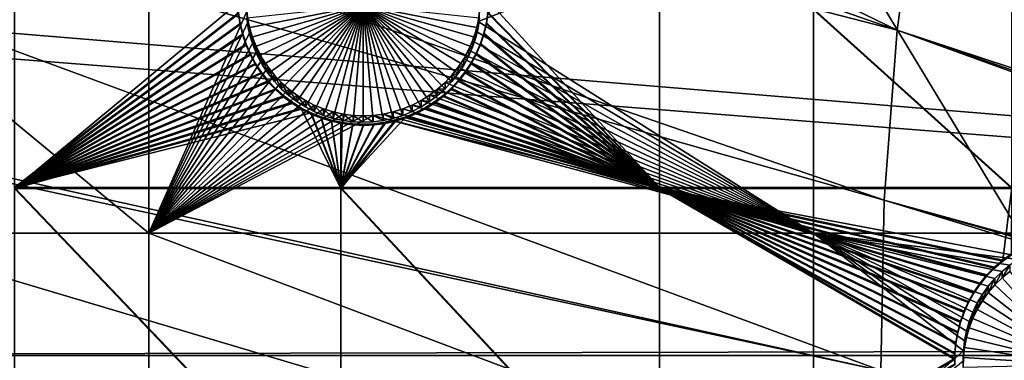
# Model space of a CAD drawing. Extents: x -226 to 75, y -680 to 2.
# Drawn here: x -188 to -158, y -530 to -520 of the extents above; entities that cross this region are included whole.
import ezdxf

# ---------------------------------------------------------------- set-up
doc = ezdxf.new("R2010")
doc.units = 0
doc.header["$MEASUREMENT"] = 0
for name, color, linetype in [('L3', 7, 'Continuous'), ('L4', 7, 'Continuous'), ('L5', 7, 'Continuous')]:
    doc.layers.add(name, color=color, linetype=linetype)

msp = doc.modelspace()

# ---------------------------------------------------------------- linework, layer by layer
at = {"layer": 'L3', "color": 250}
for points in [[(-75, -529.5956, 1023.377), (-163.3982, -410.7185, 1019.226), (-152.9921, -403.6546, 1018.979)], [(-75, -529.5956, 1023.377), (-173.1673, -418.6389, 1019.503), (-163.3982, -410.7185, 1019.226)], [(-182.2292, -427.3587, 1019.807), (-173.1673, -418.6389, 1019.503), (-75, -529.5956, 1023.377)], [(-75, -529.5956, 1023.377), (-190.5185, -436.8151, 1020.137), (-182.2292, -427.3587, 1019.807)], [(-75, -529.5956, 1023.377), (-197.9755, -446.94, 1020.491), (-190.5185, -436.8151, 1020.137)], [(-204.5464, -457.6605, 1020.865), (-197.9755, -446.94, 1020.491), (-75, -529.5956, 1023.377)], [(-75, -529.5956, 1023.377), (-210.184, -468.8993, 1021.258), (-204.5464, -457.6605, 1020.865)], [(-75, -529.5956, 1023.377), (-214.8475, -480.5754, 1021.666), (-210.184, -468.8993, 1021.258)], [(-218.5034, -492.6046, 1022.086), (-214.8475, -480.5754, 1021.666), (-75, -529.5956, 1023.377)], [(-75, -529.5956, 1023.377), (-221.1254, -504.9004, 1022.515), (-218.5034, -492.6046, 1022.086)], [(-220.1721, -499.7046, 1025.335), (-161.4739, -520.1682, 1028.752), (-218.4718, -492.5074, 1025.084)], [(-218.4718, -492.5074, 1025.084), (-161.4739, -520.1682, 1028.752), (-160.7829, -515.1123, 1028.575)], [(-221.0648, -504.8063, 1025.514), (-161.4739, -520.1682, 1028.752), (-220.1721, -499.7046, 1025.335)], [(-158.5172, -505.1653, 1028.228), (-104.5325, -534.5746, 1031.956), (-156.9503, -500.3087, 1028.058)], [(-75, -529.5956, 1023.377), (-222.6946, -517.3741, 1022.951), (-221.1254, -504.9004, 1022.515)], [(-221.671, -508.2706, 1025.635), (-161.8668, -525.256, 1028.929), (-221.0648, -504.8063, 1025.514)], [(-221.0648, -504.8063, 1025.514), (-161.8668, -525.256, 1028.929), (-161.4739, -520.1682, 1028.752)], [(-159.7962, -510.1056, 1028.4), (-103.9018, -537.2978, 1032.051), (-158.5172, -505.1653, 1028.228)], [(-158.5172, -505.1653, 1028.228), (-103.9018, -537.2978, 1032.051), (-103.9947, -536.9987, 1032.041)], [(-103.9947, -536.9987, 1032.041), (-104.3081, -535.5862, 1031.992), (-158.5172, -505.1653, 1028.228)], [(-158.5172, -505.1653, 1028.228), (-104.3081, -535.5862, 1031.992), (-104.5325, -534.5746, 1031.956)], [(-222.6643, -516.9097, 1025.936), (-161.9602, -530.358, 1029.107), (-221.671, -508.2706, 1025.635)], [(-221.671, -508.2706, 1025.635), (-161.9602, -530.358, 1029.107), (-161.8668, -525.256, 1028.929)], [(-160.7829, -515.1123, 1028.575), (-103.3796, -538.979, 1032.11), (-159.7962, -510.1056, 1028.4)], [(-159.7962, -510.1056, 1028.4), (-103.3796, -538.979, 1032.11), (-103.9018, -537.2978, 1032.051)], [(-161.4739, -520.1682, 1028.752), (-103.258, -539.3704, 1032.124), (-160.7829, -515.1123, 1028.575)], [(-160.7829, -515.1123, 1028.575), (-103.258, -539.3704, 1032.124), (-103.3796, -538.979, 1032.11)], [(-222.6844, -517.27, 1025.949), (-161.9602, -530.358, 1029.107), (-222.6643, -516.9097, 1025.936)], [(-223.1996, -529.9359, 1023.389), (-222.6946, -517.3741, 1022.951), (-75, -529.5956, 1023.377)], [(-223.1486, -525.5921, 1026.239), (-161.7539, -535.4567, 1029.286), (-222.6844, -517.27, 1025.949)], [(-222.6844, -517.27, 1025.949), (-161.7539, -535.4567, 1029.286), (-161.9602, -530.358, 1029.107)], [(-161.8668, -525.256, 1028.929), (-102.3272, -541.6731, 1032.204), (-161.4739, -520.1682, 1028.752)], [(-102.3272, -541.6731, 1032.204), (-102.752, -540.6222, 1032.168), (-161.4739, -520.1682, 1028.752)], [(-161.4739, -520.1682, 1028.752), (-102.752, -540.6222, 1032.168), (-103.258, -539.3704, 1032.124)], [(-161.9602, -530.358, 1029.107), (-101.2526, -543.8046, 1032.279), (-161.8668, -525.256, 1028.929)], [(-101.2526, -543.8046, 1032.279), (-102.0452, -542.2326, 1032.224), (-161.8668, -525.256, 1028.929)], [(-161.8668, -525.256, 1028.929), (-102.0452, -542.2326, 1032.224), (-102.3272, -541.6731, 1032.204)], [(-223.1358, -529.831, 1026.387), (-161.7539, -535.4567, 1029.286), (-223.1486, -525.5921, 1026.239)], [(-222.6368, -542.4952, 1023.828), (-223.1996, -529.9359, 1023.389), (-75, -529.5956, 1023.377)], [(-222.6368, -542.4952, 1023.828), (-75, -529.5956, 1023.377), (-221.0104, -554.9616, 1024.263)], [(-75, -529.5956, 1023.377), (-218.3318, -567.2452, 1024.692), (-221.0104, -554.9616, 1024.263)], [(-75, -529.5956, 1023.377), (-214.6206, -579.2575, 1025.112), (-218.3318, -567.2452, 1024.692)], [(-209.9034, -590.9121, 1025.519), (-214.6206, -579.2575, 1025.112), (-75, -529.5956, 1023.377)], [(-75, -529.5956, 1023.377), (-204.2143, -602.1249, 1025.91), (-209.9034, -590.9121, 1025.519)], [(-75, -529.5956, 1023.377), (-197.5941, -612.815, 1026.284), (-204.2143, -602.1249, 1025.91)], [(-190.0907, -622.9056, 1026.636), (-197.5941, -612.815, 1026.284), (-75, -529.5956, 1023.377)], [(-75, -529.5956, 1023.377), (-181.758, -632.3239, 1026.965), (-190.0907, -622.9056, 1026.636)], [(-75, -529.5956, 1023.377), (-172.6561, -641.002, 1027.268), (-181.758, -632.3239, 1026.965)], [(-162.8506, -648.8774, 1027.543), (-172.6561, -641.002, 1027.268), (-75, -529.5956, 1023.377)], [(-75, -529.5956, 1023.377), (-152.4122, -655.8934, 1027.788), (-162.8506, -648.8774, 1027.543)], [(-223.1222, -534.288, 1026.543), (-161.2485, -540.5346, 1029.463), (-223.1358, -529.831, 1026.387)], [(-223.1358, -529.831, 1026.387), (-161.2485, -540.5346, 1029.463), (-161.7539, -535.4567, 1029.286)]]:
    msp.add_3dface(points, dxfattribs=at)
at = {"layer": 'L4', "color": 250}
for points in [[(-75, -529.9097, 1014.383), (-152.5877, -423.1845, 1010.656), (-160.7271, -429.5972, 1010.88)], [(-75, -529.9097, 1014.383), (-160.7271, -429.5972, 1010.88), (-168.3381, -436.6285, 1011.125)], [(-168.3381, -436.6285, 1011.125), (-175.3736, -444.2348, 1011.391), (-75, -529.9097, 1014.383)], [(-75, -529.9097, 1014.383), (-175.3736, -444.2348, 1011.391), (-181.7902, -452.3693, 1011.675)], [(-75, -529.9097, 1014.383), (-181.7902, -452.3693, 1011.675), (-187.5485, -460.9819, 1011.976)], [(-187.5485, -460.9819, 1011.976), (-192.6129, -470.0195, 1012.291), (-75, -529.9097, 1014.383)], [(-75, -529.9097, 1014.383), (-192.6129, -470.0195, 1012.291), (-196.9521, -479.4262, 1012.62)], [(-75, -529.9097, 1014.383), (-196.9521, -479.4262, 1012.62), (-200.5395, -489.1443, 1012.959)], [(-200.5395, -489.1443, 1012.959), (-203.3528, -499.1137, 1013.307), (-75, -529.9097, 1014.383)], [(-75, -529.9097, 1014.383), (-203.3528, -499.1137, 1013.307), (-205.3749, -509.2729, 1013.662)], [(-75, -529.9097, 1014.383), (-205.3749, -509.2729, 1013.662), (-206.5931, -519.5594, 1014.021)], [(-183.8445, -526.2492, 1011.753), (-196.2308, -526.2492, 1011.753), (-196.2308, -515.9996, 1011.396)], [(-183.8445, -526.2492, 1011.753), (-196.2308, -515.9996, 1011.396), (-183.8445, -515.9996, 1011.396)], [(-180.9155, -519.6127, 1011.522), (-183.8445, -526.2492, 1011.753), (-183.8445, -515.9996, 1011.396)], [(-174.0012, -519.9102, 1011.532), (-173.956, -519.6127, 1011.522), (-163.9781, -515.9996, 1011.396)], [(-163.9781, -515.9996, 1011.396), (-163.9781, -526.2492, 1011.753), (-174.0012, -519.9102, 1011.532)], [(-157.7942, -515.9996, 1011.396), (-157.7942, -526.2492, 1011.753), (-163.9781, -515.9996, 1011.396)], [(-163.9781, -515.9996, 1011.396), (-157.7942, -526.2492, 1011.753), (-163.9781, -526.2492, 1011.753)], [(-177.4358, -519.429, 1006.012), (-180.8703, -520.1022, 1006.035), (-180.9155, -519.8046, 1006.025)], [(-180.7997, -520.3947, 1006.046), (-180.8703, -520.1022, 1006.035), (-177.4358, -519.429, 1006.012)], [(-177.4358, -519.429, 1006.012), (-180.7042, -520.6802, 1006.056), (-180.7997, -520.3947, 1006.046)], [(-177.4358, -519.429, 1006.012), (-180.5845, -520.9563, 1006.065), (-180.7042, -520.6802, 1006.056)], [(-180.4414, -521.2212, 1006.075), (-180.5845, -520.9563, 1006.065), (-177.4358, -519.429, 1006.012)], [(-177.4358, -519.429, 1006.012), (-180.2761, -521.4728, 1006.083), (-180.4414, -521.2212, 1006.075)], [(-177.4358, -519.429, 1006.012), (-180.0898, -521.7093, 1006.092), (-180.2761, -521.4728, 1006.083)], [(-179.8839, -521.9288, 1006.099), (-180.0898, -521.7093, 1006.092), (-177.4358, -519.429, 1006.012)], [(-177.4358, -519.429, 1006.012), (-179.6598, -522.1299, 1006.106), (-179.8839, -521.9288, 1006.099)], [(-177.4358, -519.429, 1006.012), (-179.4192, -522.311, 1006.113), (-179.6598, -522.1299, 1006.106)], [(-179.164, -522.4707, 1006.118), (-179.4192, -522.311, 1006.113), (-177.4358, -519.429, 1006.012)], [(-177.4358, -519.429, 1006.012), (-178.8959, -522.6079, 1006.123), (-179.164, -522.4707, 1006.118)], [(-177.4358, -519.429, 1006.012), (-178.6171, -522.7216, 1006.127), (-178.8959, -522.6079, 1006.123)], [(-178.3295, -522.8109, 1006.13), (-178.6171, -522.7216, 1006.127), (-177.4358, -519.429, 1006.012)], [(-177.4358, -519.429, 1006.012), (-178.0353, -522.8752, 1006.132), (-178.3295, -522.8109, 1006.13)], [(-177.4358, -519.429, 1006.012), (-177.7366, -522.9139, 1006.134), (-178.0353, -522.8752, 1006.132)], [(-177.4358, -522.9269, 1006.134), (-177.7366, -522.9139, 1006.134), (-177.4358, -519.429, 1006.012)], [(-176.542, -522.8109, 1006.13), (-176.8362, -522.8752, 1006.132), (-177.4358, -519.429, 1006.012)], [(-177.4358, -519.429, 1006.012), (-176.8362, -522.8752, 1006.132), (-177.1349, -522.9139, 1006.134)], [(-177.4358, -519.429, 1006.012), (-177.1349, -522.9139, 1006.134), (-177.4358, -522.9269, 1006.134)], [(-175.7075, -522.4707, 1006.118), (-175.9756, -522.6079, 1006.123), (-177.4358, -519.429, 1006.012)], [(-177.4358, -519.429, 1006.012), (-175.9756, -522.6079, 1006.123), (-176.2544, -522.7216, 1006.127)], [(-177.4358, -519.429, 1006.012), (-176.2544, -522.7216, 1006.127), (-176.542, -522.8109, 1006.13)], [(-174.9876, -521.9288, 1006.099), (-175.2117, -522.1299, 1006.106), (-177.4358, -519.429, 1006.012)], [(-177.4358, -519.429, 1006.012), (-175.2117, -522.1299, 1006.106), (-175.4523, -522.311, 1006.113)], [(-177.4358, -519.429, 1006.012), (-175.4523, -522.311, 1006.113), (-175.7075, -522.4707, 1006.118)], [(-174.4301, -521.2212, 1006.075), (-174.5954, -521.4728, 1006.083), (-177.4358, -519.429, 1006.012)], [(-177.4358, -519.429, 1006.012), (-174.5954, -521.4728, 1006.083), (-174.7817, -521.7093, 1006.092)], [(-177.4358, -519.429, 1006.012), (-174.7817, -521.7093, 1006.092), (-174.9876, -521.9288, 1006.099)], [(-174.0718, -520.3947, 1006.046), (-174.1673, -520.6802, 1006.056), (-177.4358, -519.429, 1006.012)], [(-177.4358, -519.429, 1006.012), (-174.1673, -520.6802, 1006.056), (-174.2871, -520.9563, 1006.065)], [(-177.4358, -519.429, 1006.012), (-174.2871, -520.9563, 1006.065), (-174.4301, -521.2212, 1006.075)], [(-177.4358, -519.429, 1006.012), (-173.956, -519.8046, 1006.025), (-174.0012, -520.1022, 1006.035)], [(-177.4358, -519.429, 1006.012), (-174.0012, -520.1022, 1006.035), (-174.0718, -520.3947, 1006.046)], [(-206.5931, -519.5594, 1014.021), (-207, -529.9097, 1014.383), (-75, -529.9097, 1014.383)], [(-180.8703, -519.9102, 1011.532), (-183.8445, -526.2492, 1011.753), (-180.9155, -519.6127, 1011.522)], [(-180.8703, -520.1022, 1006.035), (-180.8703, -519.9102, 1011.532), (-180.9155, -519.6127, 1011.522)], [(-180.8703, -520.1022, 1006.035), (-180.9155, -519.6127, 1011.522), (-180.9155, -519.8046, 1006.025)], [(-173.956, -519.8046, 1006.025), (-173.956, -519.6127, 1011.522), (-174.0012, -519.9102, 1011.532)], [(-180.8703, -519.9102, 1011.532), (-180.7997, -520.2028, 1011.542), (-183.8445, -526.2492, 1011.753)], [(-180.7997, -520.3947, 1006.046), (-180.7997, -520.2028, 1011.542), (-180.8703, -519.9102, 1011.532)], [(-180.7997, -520.3947, 1006.046), (-180.8703, -519.9102, 1011.532), (-180.8703, -520.1022, 1006.035)], [(-174.0012, -519.9102, 1011.532), (-163.9781, -526.2492, 1011.753), (-174.0718, -520.2028, 1011.542)], [(-174.0012, -520.1022, 1006.035), (-174.0012, -519.9102, 1011.532), (-174.0718, -520.2028, 1011.542)], [(-173.956, -519.8046, 1006.025), (-174.0012, -519.9102, 1011.532), (-174.0012, -520.1022, 1006.035)], [(-183.8445, -526.2492, 1011.753), (-180.7997, -520.2028, 1011.542), (-180.7042, -520.4883, 1011.552)], [(-180.7042, -520.6802, 1006.056), (-180.7042, -520.4883, 1011.552), (-180.7997, -520.2028, 1011.542)], [(-180.7042, -520.6802, 1006.056), (-180.7997, -520.2028, 1011.542), (-180.7997, -520.3947, 1006.046)], [(-174.1673, -520.4883, 1011.552), (-174.0718, -520.2028, 1011.542), (-163.9781, -526.2492, 1011.753)], [(-174.0718, -520.3947, 1006.046), (-174.0718, -520.2028, 1011.542), (-174.1673, -520.4883, 1011.552)], [(-174.0012, -520.1022, 1006.035), (-174.0718, -520.2028, 1011.542), (-174.0718, -520.3947, 1006.046)], [(-183.8445, -526.2492, 1011.753), (-180.7042, -520.4883, 1011.552), (-180.5845, -520.7644, 1011.562)], [(-180.5845, -520.9563, 1006.065), (-180.5845, -520.7644, 1011.562), (-180.7042, -520.4883, 1011.552)], [(-180.5845, -520.9563, 1006.065), (-180.7042, -520.4883, 1011.552), (-180.7042, -520.6802, 1006.056)], [(-163.9781, -526.2492, 1011.753), (-174.2871, -520.7644, 1011.562), (-174.1673, -520.4883, 1011.552)], [(-174.1673, -520.6802, 1006.056), (-174.1673, -520.4883, 1011.552), (-174.2871, -520.7644, 1011.562)], [(-174.0718, -520.3947, 1006.046), (-174.1673, -520.4883, 1011.552), (-174.1673, -520.6802, 1006.056)], [(-180.5845, -520.7644, 1011.562), (-180.4414, -521.0293, 1011.571), (-183.8445, -526.2492, 1011.753)], [(-180.4414, -521.2212, 1006.075), (-180.4414, -521.0293, 1011.571), (-180.5845, -520.7644, 1011.562)], [(-180.4414, -521.2212, 1006.075), (-180.5845, -520.7644, 1011.562), (-180.5845, -520.9563, 1006.065)], [(-163.9781, -526.2492, 1011.753), (-174.4301, -521.0293, 1011.571), (-174.2871, -520.7644, 1011.562)], [(-174.2871, -520.9563, 1006.065), (-174.2871, -520.7644, 1011.562), (-174.4301, -521.0293, 1011.571)], [(-174.1673, -520.6802, 1006.056), (-174.2871, -520.7644, 1011.562), (-174.2871, -520.9563, 1006.065)], [(-183.8445, -526.2492, 1011.753), (-180.4414, -521.0293, 1011.571), (-180.2761, -521.2809, 1011.58)], [(-180.2761, -521.4728, 1006.083), (-180.2761, -521.2809, 1011.58), (-180.4414, -521.0293, 1011.571)], [(-180.2761, -521.4728, 1006.083), (-180.4414, -521.0293, 1011.571), (-180.4414, -521.2212, 1006.075)], [(-174.5954, -521.2809, 1011.58), (-174.4301, -521.0293, 1011.571), (-163.9781, -526.2492, 1011.753)], [(-174.4301, -521.2212, 1006.075), (-174.4301, -521.0293, 1011.571), (-174.5954, -521.2809, 1011.58)], [(-174.4301, -521.2212, 1006.075), (-174.5954, -521.2809, 1011.58), (-174.5954, -521.4728, 1006.083)], [(-174.2871, -520.9563, 1006.065), (-174.4301, -521.0293, 1011.571), (-174.4301, -521.2212, 1006.075)], [(-183.8445, -526.2492, 1011.753), (-180.2761, -521.2809, 1011.58), (-180.0898, -521.5173, 1011.588)], [(-180.0898, -521.7093, 1006.092), (-180.0898, -521.5173, 1011.588), (-180.2761, -521.2809, 1011.58)], [(-180.0898, -521.7093, 1006.092), (-180.2761, -521.2809, 1011.58), (-180.2761, -521.4728, 1006.083)], [(-163.9781, -526.2492, 1011.753), (-174.7817, -521.5173, 1011.588), (-174.5954, -521.2809, 1011.58)], [(-174.5954, -521.4728, 1006.083), (-174.5954, -521.2809, 1011.58), (-174.7817, -521.5173, 1011.588)], [(-174.5954, -521.4728, 1006.083), (-174.7817, -521.5173, 1011.588), (-174.7817, -521.7093, 1006.092)], [(-180.0898, -521.5173, 1011.588), (-179.8839, -521.7369, 1011.596), (-183.8445, -526.2492, 1011.753)], [(-183.8445, -526.2492, 1011.753), (-179.8839, -521.7369, 1011.596), (-179.6598, -521.938, 1011.603)], [(-179.8839, -521.9288, 1006.099), (-179.8839, -521.7369, 1011.596), (-180.0898, -521.5173, 1011.588)], [(-179.8839, -521.9288, 1006.099), (-180.0898, -521.5173, 1011.588), (-180.0898, -521.7093, 1006.092)], [(-179.6598, -522.1299, 1006.106), (-179.6598, -521.938, 1011.603), (-179.8839, -521.7369, 1011.596)], [(-179.6598, -522.1299, 1006.106), (-179.8839, -521.7369, 1011.596), (-179.8839, -521.9288, 1006.099)], [(-163.9781, -526.2492, 1011.753), (-175.2117, -521.938, 1011.603), (-174.9876, -521.7369, 1011.596)], [(-174.9876, -521.9288, 1006.099), (-174.9876, -521.7369, 1011.596), (-175.2117, -521.938, 1011.603)], [(-174.9876, -521.7369, 1011.596), (-174.7817, -521.5173, 1011.588), (-163.9781, -526.2492, 1011.753)], [(-174.7817, -521.7093, 1006.092), (-174.7817, -521.5173, 1011.588), (-174.9876, -521.7369, 1011.596)], [(-174.7817, -521.7093, 1006.092), (-174.9876, -521.7369, 1011.596), (-174.9876, -521.9288, 1006.099)], [(-179.6598, -521.938, 1011.603), (-179.4192, -522.119, 1011.609), (-183.8445, -526.2492, 1011.753)], [(-179.4192, -522.311, 1006.113), (-179.4192, -522.119, 1011.609), (-179.6598, -521.938, 1011.603)], [(-179.4192, -522.311, 1006.113), (-179.6598, -521.938, 1011.603), (-179.6598, -522.1299, 1006.106)], [(-163.9781, -526.2492, 1011.753), (-175.4523, -522.119, 1011.609), (-175.2117, -521.938, 1011.603)], [(-175.2117, -522.1299, 1006.106), (-175.2117, -521.938, 1011.603), (-175.4523, -522.119, 1011.609)], [(-174.9876, -521.9288, 1006.099), (-175.2117, -521.938, 1011.603), (-175.2117, -522.1299, 1006.106)], [(-183.8445, -526.2492, 1011.753), (-179.4192, -522.119, 1011.609), (-179.164, -522.2788, 1011.615)], [(-183.8445, -526.2492, 1011.753), (-179.164, -522.2788, 1011.615), (-178.8959, -522.416, 1011.62)], [(-179.164, -522.4707, 1006.118), (-179.164, -522.2788, 1011.615), (-179.4192, -522.119, 1011.609)], [(-179.164, -522.4707, 1006.118), (-179.4192, -522.119, 1011.609), (-179.4192, -522.311, 1006.113)], [(-178.8959, -522.6079, 1006.123), (-178.8959, -522.416, 1011.62), (-179.164, -522.2788, 1011.615)], [(-178.8959, -522.6079, 1006.123), (-179.164, -522.2788, 1011.615), (-179.164, -522.4707, 1006.118)], [(-163.9781, -526.2492, 1011.753), (-175.9756, -522.416, 1011.62), (-175.7075, -522.2788, 1011.615)], [(-175.7075, -522.4707, 1006.118), (-175.7075, -522.2788, 1011.615), (-175.9756, -522.416, 1011.62)], [(-175.7075, -522.2788, 1011.615), (-175.4523, -522.119, 1011.609), (-163.9781, -526.2492, 1011.753)], [(-175.4523, -522.311, 1006.113), (-175.4523, -522.119, 1011.609), (-175.7075, -522.2788, 1011.615)], [(-175.4523, -522.311, 1006.113), (-175.7075, -522.2788, 1011.615), (-175.7075, -522.4707, 1006.118)], [(-175.2117, -522.1299, 1006.106), (-175.4523, -522.119, 1011.609), (-175.4523, -522.311, 1006.113)], [(-178.8959, -522.416, 1011.62), (-178.6171, -522.5297, 1011.624), (-183.8445, -526.2492, 1011.753)], [(-183.8445, -526.2492, 1011.753), (-178.6171, -522.5297, 1011.624), (-178.3295, -522.6189, 1011.627)], [(-183.8445, -526.2492, 1011.753), (-178.3295, -522.6189, 1011.627), (-178.0353, -522.6832, 1011.629)], [(-178.0353, -522.6832, 1011.629), (-177.7366, -522.722, 1011.63), (-183.8445, -526.2492, 1011.753)], [(-178.6171, -522.7216, 1006.127), (-178.6171, -522.5297, 1011.624), (-178.8959, -522.416, 1011.62)], [(-178.6171, -522.7216, 1006.127), (-178.8959, -522.416, 1011.62), (-178.8959, -522.6079, 1006.123)], [(-178.3295, -522.8109, 1006.13), (-178.3295, -522.6189, 1011.627), (-178.6171, -522.5297, 1011.624)], [(-178.3295, -522.8109, 1006.13), (-178.6171, -522.5297, 1011.624), (-178.6171, -522.7216, 1006.127)], [(-178.0353, -522.8752, 1006.132), (-178.0353, -522.6832, 1011.629), (-178.3295, -522.6189, 1011.627)], [(-178.0353, -522.8752, 1006.132), (-178.3295, -522.6189, 1011.627), (-178.3295, -522.8109, 1006.13)], [(-177.7366, -522.9139, 1006.134), (-177.7366, -522.722, 1011.63), (-178.0353, -522.6832, 1011.629)], [(-177.7366, -522.9139, 1006.134), (-178.0353, -522.6832, 1011.629), (-178.0353, -522.8752, 1006.132)], [(-177.1349, -522.722, 1011.63), (-176.8362, -522.6832, 1011.629), (-163.9781, -526.2492, 1011.753)], [(-176.8362, -522.8752, 1006.132), (-176.8362, -522.6832, 1011.629), (-177.1349, -522.722, 1011.63)], [(-163.9781, -526.2492, 1011.753), (-176.8362, -522.6832, 1011.629), (-176.542, -522.6189, 1011.627)], [(-176.542, -522.8109, 1006.13), (-176.542, -522.6189, 1011.627), (-176.8362, -522.6832, 1011.629)], [(-176.542, -522.8109, 1006.13), (-176.8362, -522.6832, 1011.629), (-176.8362, -522.8752, 1006.132)], [(-163.9781, -526.2492, 1011.753), (-176.542, -522.6189, 1011.627), (-176.2544, -522.5297, 1011.624)], [(-176.2544, -522.7216, 1006.127), (-176.2544, -522.5297, 1011.624), (-176.542, -522.6189, 1011.627)], [(-176.2544, -522.7216, 1006.127), (-176.542, -522.6189, 1011.627), (-176.542, -522.8109, 1006.13)], [(-176.2544, -522.5297, 1011.624), (-175.9756, -522.416, 1011.62), (-163.9781, -526.2492, 1011.753)], [(-175.9756, -522.6079, 1006.123), (-175.9756, -522.416, 1011.62), (-176.2544, -522.5297, 1011.624)], [(-175.9756, -522.6079, 1006.123), (-176.2544, -522.5297, 1011.624), (-176.2544, -522.7216, 1006.127)], [(-175.7075, -522.4707, 1006.118), (-175.9756, -522.416, 1011.62), (-175.9756, -522.6079, 1006.123)], [(-183.8445, -526.2492, 1011.753), (-177.7366, -522.722, 1011.63), (-177.4358, -522.7349, 1011.631)], [(-183.8445, -526.2492, 1011.753), (-177.4358, -522.7349, 1011.631), (-177.1349, -522.722, 1011.63)], [(-177.1349, -522.722, 1011.63), (-163.9781, -526.2492, 1011.753), (-183.8445, -526.2492, 1011.753)], [(-177.4358, -522.9269, 1006.134), (-177.4358, -522.7349, 1011.631), (-177.7366, -522.722, 1011.63)], [(-177.4358, -522.9269, 1006.134), (-177.7366, -522.722, 1011.63), (-177.7366, -522.9139, 1006.134)], [(-177.1349, -522.9139, 1006.134), (-177.1349, -522.722, 1011.63), (-177.4358, -522.7349, 1011.631)], [(-177.1349, -522.9139, 1006.134), (-177.4358, -522.7349, 1011.631), (-177.4358, -522.9269, 1006.134)], [(-176.8362, -522.8752, 1006.132), (-177.1349, -522.722, 1011.63), (-177.1349, -522.9139, 1006.134)], [(-183.8445, -533.7446, 1012.015), (-196.2308, -533.7446, 1012.015), (-196.2308, -526.2492, 1011.753)], [(-183.8445, -533.7446, 1012.015), (-196.2308, -526.2492, 1011.753), (-183.8445, -526.2492, 1011.753)], [(-183.8445, -526.2492, 1011.753), (-163.9781, -526.2492, 1011.753), (-163.9781, -533.7446, 1012.015)], [(-183.8445, -526.2492, 1011.753), (-163.9781, -533.7446, 1012.015), (-183.8445, -533.7446, 1012.015)], [(-163.9781, -526.2492, 1011.753), (-158.3382, -527.3942, 1011.793), (-158.5535, -527.6047, 1011.801)], [(-158.5535, -527.6047, 1011.801), (-158.7498, -527.8329, 1011.809), (-163.9781, -526.2492, 1011.753)], [(-163.9781, -526.2492, 1011.753), (-158.7498, -527.8329, 1011.809), (-158.9257, -528.0771, 1011.817)], [(-163.9781, -526.2492, 1011.753), (-158.9257, -528.0771, 1011.817), (-159.08, -528.3356, 1011.826)], [(-157.7942, -526.2492, 1011.753), (-157.8576, -527.0324, 1011.781), (-163.9781, -526.2492, 1011.753)], [(-163.9781, -526.2492, 1011.753), (-157.8576, -527.0324, 1011.781), (-158.1057, -527.2029, 1011.787)], [(-163.9781, -526.2492, 1011.753), (-158.1057, -527.2029, 1011.787), (-158.3382, -527.3942, 1011.793)], [(-159.08, -528.3356, 1011.826), (-159.2115, -528.6064, 1011.836), (-163.9781, -526.2492, 1011.753)], [(-163.9781, -526.2492, 1011.753), (-159.2115, -528.6064, 1011.836), (-159.3193, -528.8875, 1011.846)], [(-163.9781, -526.2492, 1011.753), (-159.3193, -528.8875, 1011.846), (-159.4024, -529.1767, 1011.856)], [(-159.4024, -529.1767, 1011.856), (-159.4604, -529.4721, 1011.866), (-163.9781, -526.2492, 1011.753)], [(-163.9781, -526.2492, 1011.753), (-159.4604, -529.4721, 1011.866), (-159.4927, -529.7713, 1011.876)], [(-163.9781, -526.2492, 1011.753), (-159.4927, -529.7713, 1011.876), (-163.9781, -533.7446, 1012.015)], [(-158.5535, -527.7966, 1006.304), (-158.5535, -527.6047, 1011.801), (-158.3382, -527.3942, 1011.793)], [(-158.5535, -527.7966, 1006.304), (-158.3382, -527.3942, 1011.793), (-158.3382, -527.5861, 1006.297)], [(-158.3382, -527.5861, 1006.297), (-158.3382, -527.3942, 1011.793), (-158.1057, -527.2029, 1011.787)], [(-158.3382, -527.5861, 1006.297), (-158.1057, -527.2029, 1011.787), (-158.1057, -527.3948, 1006.29)], [(-156, -530.1889, 1006.388), (-158.3382, -527.5861, 1006.297), (-158.1057, -527.3948, 1006.29)], [(-158.7498, -528.0249, 1006.312), (-158.7498, -527.8329, 1011.809), (-158.5535, -527.6047, 1011.801)], [(-158.7498, -528.0249, 1006.312), (-158.5535, -527.6047, 1011.801), (-158.5535, -527.7966, 1006.304)], [(-158.5535, -527.7966, 1006.304), (-158.3382, -527.5861, 1006.297), (-156, -530.1889, 1006.388)], [(-158.9257, -528.2691, 1006.321), (-158.9257, -528.0771, 1011.817), (-158.7498, -527.8329, 1011.809)], [(-158.9257, -528.2691, 1006.321), (-158.7498, -527.8329, 1011.809), (-158.7498, -528.0249, 1006.312)], [(-156, -530.1889, 1006.388), (-158.7498, -528.0249, 1006.312), (-158.5535, -527.7966, 1006.304)], [(-159.08, -528.5276, 1006.33), (-159.08, -528.3356, 1011.826), (-158.9257, -528.0771, 1011.817)], [(-159.08, -528.5276, 1006.33), (-158.9257, -528.0771, 1011.817), (-158.9257, -528.2691, 1006.321)], [(-159.08, -528.5276, 1006.33), (-158.9257, -528.2691, 1006.321), (-156, -530.1889, 1006.388)], [(-156, -530.1889, 1006.388), (-158.9257, -528.2691, 1006.321), (-158.7498, -528.0249, 1006.312)], [(-159.2115, -528.7983, 1006.339), (-159.2115, -528.6064, 1011.836), (-159.08, -528.3356, 1011.826)], [(-159.2115, -528.7983, 1006.339), (-159.08, -528.3356, 1011.826), (-159.08, -528.5276, 1006.33)], [(-156, -530.1889, 1006.388), (-159.2115, -528.7983, 1006.339), (-159.08, -528.5276, 1006.33)], [(-159.3193, -529.0794, 1006.349), (-159.3193, -528.8875, 1011.846), (-159.2115, -528.6064, 1011.836)], [(-159.3193, -529.0794, 1006.349), (-159.2115, -528.6064, 1011.836), (-159.2115, -528.7983, 1006.339)], [(-156, -530.1889, 1006.388), (-159.3193, -529.0794, 1006.349), (-159.2115, -528.7983, 1006.339)], [(-159.4024, -529.3686, 1006.359), (-159.4024, -529.1767, 1011.856), (-159.3193, -528.8875, 1011.846)], [(-159.4024, -529.3686, 1006.359), (-159.3193, -528.8875, 1011.846), (-159.3193, -529.0794, 1006.349)], [(-159.4024, -529.3686, 1006.359), (-159.3193, -529.0794, 1006.349), (-156, -530.1889, 1006.388)], [(-159.4604, -529.664, 1006.369), (-159.4604, -529.4721, 1011.866), (-159.4024, -529.1767, 1011.856)], [(-159.4604, -529.664, 1006.369), (-159.4024, -529.1767, 1011.856), (-159.4024, -529.3686, 1006.359)], [(-156, -530.1889, 1006.388), (-159.4604, -529.664, 1006.369), (-159.4024, -529.3686, 1006.359)], [(-159.4927, -529.9633, 1006.38), (-159.4927, -529.7713, 1011.876), (-159.4604, -529.4721, 1011.866)], [(-159.4927, -529.9633, 1006.38), (-159.4604, -529.4721, 1011.866), (-159.4604, -529.664, 1006.369)], [(-156, -530.1889, 1006.388), (-159.4927, -529.9633, 1006.38), (-159.4604, -529.664, 1006.369)], [(-75, -529.9097, 1014.383), (-207, -529.9097, 1014.383), (-206.5931, -540.26, 1014.744)], [(-75, -529.9097, 1014.383), (-206.5931, -540.26, 1014.744), (-205.3749, -550.5465, 1015.103)], [(-205.3749, -550.5465, 1015.103), (-203.3528, -560.7057, 1015.458), (-75, -529.9097, 1014.383)], [(-75, -529.9097, 1014.383), (-203.3528, -560.7057, 1015.458), (-200.5395, -570.6751, 1015.806)], [(-75, -529.9097, 1014.383), (-200.5395, -570.6751, 1015.806), (-196.9521, -580.3931, 1016.146)], [(-196.9521, -580.3931, 1016.146), (-192.6129, -589.7999, 1016.474), (-75, -529.9097, 1014.383)], [(-75, -529.9097, 1014.383), (-192.6129, -589.7999, 1016.474), (-187.5485, -598.8375, 1016.79)], [(-75, -529.9097, 1014.383), (-187.5485, -598.8375, 1016.79), (-181.7902, -607.4501, 1017.091)], [(-181.7902, -607.4501, 1017.091), (-175.3736, -615.5846, 1017.375), (-75, -529.9097, 1014.383)], [(-75, -529.9097, 1014.383), (-175.3736, -615.5846, 1017.375), (-168.3381, -623.1909, 1017.64)], [(-75, -529.9097, 1014.383), (-168.3381, -623.1909, 1017.64), (-160.7271, -630.2221, 1017.886)], [(-163.9781, -533.7446, 1012.015), (-159.4927, -529.7713, 1011.876), (-159.4992, -530.0722, 1011.887)], [(-160.7271, -630.2221, 1017.886), (-152.5877, -636.6349, 1018.11), (-75, -529.9097, 1014.383)], [(-159.4992, -530.2641, 1006.39), (-159.4992, -530.0722, 1011.887), (-159.4927, -529.7713, 1011.876)], [(-159.4992, -530.2641, 1006.39), (-159.4927, -529.7713, 1011.876), (-159.4927, -529.9633, 1006.38)], [(-159.4992, -530.2641, 1006.39), (-159.4927, -529.9633, 1006.38), (-156, -530.1889, 1006.388)]]:
    msp.add_3dface(points, dxfattribs=at)
at = {"layer": 'L5', "color": 7}
for points in [[(-187.8574, -524.8774, 1011.706), (-181.1629, -519.6502, 1011.523), (-187.8574, -515.3726, 1011.374)], [(-187.8574, -524.9124, 1010.706), (-187.8574, -515.4075, 1010.374), (-181.1846, -519.3633, 1010.512)], [(-168.5797, -524.9124, 1010.706), (-173.7063, -519.6637, 1010.523), (-168.5797, -515.4075, 1010.374)], [(-168.5797, -515.3726, 1011.374), (-173.6864, -519.307, 1011.511), (-168.5797, -524.8774, 1011.706)], [(-158.0442, -515.3726, 1011.374), (-168.5797, -515.3726, 1011.374), (-158.0442, -524.8774, 1011.706)], [(-158.0442, -524.8774, 1011.706), (-168.5797, -515.3726, 1011.374), (-168.5797, -524.8774, 1011.706)], [(-168.5797, -524.9124, 1010.706), (-168.5797, -515.4075, 1010.374), (-158.0442, -524.9124, 1010.706)], [(-158.0442, -524.9124, 1010.706), (-168.5797, -515.4075, 1010.374), (-158.0442, -515.4075, 1010.374)], [(-181.1846, -519.3633, 1010.512), (-181.1629, -519.6851, 1010.524), (-187.8574, -524.9124, 1010.706)], [(-168.5797, -524.8774, 1011.706), (-173.6864, -519.307, 1011.511), (-173.7063, -519.6288, 1011.522)], [(-187.8574, -524.8774, 1011.706), (-181.1136, -519.9689, 1011.534), (-181.1629, -519.6502, 1011.523)], [(-181.1629, -519.6851, 1010.524), (-181.1136, -520.0037, 1010.535), (-187.8574, -524.9124, 1010.706)], [(-181.1629, -519.6851, 1010.524), (-181.1629, -519.6502, 1011.523), (-181.1136, -520.0037, 1010.535)], [(-181.1136, -520.0037, 1010.535), (-181.1629, -519.6502, 1011.523), (-181.1136, -519.9689, 1011.534)], [(-168.5797, -524.8774, 1011.706), (-173.7063, -519.6288, 1011.522), (-173.7538, -519.9478, 1011.533)], [(-173.7063, -519.6637, 1010.523), (-173.7538, -519.9478, 1011.533), (-173.7063, -519.6288, 1011.522)], [(-173.7538, -519.9826, 1010.534), (-173.7063, -519.6637, 1010.523), (-168.5797, -524.9124, 1010.706)], [(-173.7538, -519.9826, 1010.534), (-173.7538, -519.9478, 1011.533), (-173.7063, -519.6637, 1010.523)], [(-181.037, -520.2821, 1011.545), (-181.1136, -519.9689, 1011.534), (-187.8574, -524.8774, 1011.706)], [(-187.8574, -524.9124, 1010.706), (-181.1136, -520.0037, 1010.535), (-181.037, -520.317, 1010.546)], [(-181.1136, -520.0037, 1010.535), (-181.1136, -519.9689, 1011.534), (-181.037, -520.317, 1010.546)], [(-181.037, -520.317, 1010.546), (-181.1136, -519.9689, 1011.534), (-181.037, -520.2821, 1011.545)], [(-168.5797, -524.8774, 1011.706), (-173.7538, -519.9478, 1011.533), (-173.8286, -520.2615, 1011.544)], [(-173.7538, -519.9826, 1010.534), (-173.8286, -520.2615, 1011.544), (-173.7538, -519.9478, 1011.533)], [(-168.5797, -524.9124, 1010.706), (-173.8286, -520.2963, 1010.545), (-173.7538, -519.9826, 1010.534)], [(-173.8286, -520.2963, 1010.545), (-173.8286, -520.2615, 1011.544), (-173.7538, -519.9826, 1010.534)], [(-187.8574, -524.8774, 1011.706), (-180.9338, -520.5876, 1011.556), (-181.037, -520.2821, 1011.545)], [(-187.8574, -524.9124, 1010.706), (-181.037, -520.317, 1010.546), (-180.9338, -520.6226, 1010.556)], [(-181.037, -520.317, 1010.546), (-181.037, -520.2821, 1011.545), (-180.9338, -520.6226, 1010.556)], [(-180.9338, -520.6226, 1010.556), (-181.037, -520.2821, 1011.545), (-180.9338, -520.5876, 1011.556)], [(-173.8286, -520.2615, 1011.544), (-173.93, -520.5675, 1011.555), (-168.5797, -524.8774, 1011.706)], [(-173.8286, -520.2963, 1010.545), (-173.93, -520.5675, 1011.555), (-173.8286, -520.2615, 1011.544)], [(-168.5797, -524.9124, 1010.706), (-173.93, -520.6025, 1010.556), (-173.8286, -520.2963, 1010.545)], [(-173.93, -520.6025, 1010.556), (-173.93, -520.5675, 1011.555), (-173.8286, -520.2963, 1010.545)], [(-187.8574, -524.8774, 1011.706), (-180.8047, -520.8831, 1011.566), (-180.9338, -520.5876, 1011.556)], [(-180.9338, -520.6226, 1010.556), (-180.8047, -520.9181, 1010.567), (-187.8574, -524.9124, 1010.706)], [(-180.9338, -520.6226, 1010.556), (-180.9338, -520.5876, 1011.556), (-180.8047, -520.9181, 1010.567)], [(-180.8047, -520.9181, 1010.567), (-180.9338, -520.5876, 1011.556), (-180.8047, -520.8831, 1011.566)], [(-168.5797, -524.8774, 1011.706), (-173.93, -520.5675, 1011.555), (-174.0575, -520.8638, 1011.565)], [(-173.93, -520.6025, 1010.556), (-174.0575, -520.8638, 1011.565), (-173.93, -520.5675, 1011.555)], [(-174.0575, -520.8987, 1010.566), (-173.93, -520.6025, 1010.556), (-168.5797, -524.9124, 1010.706)], [(-174.0575, -520.8987, 1010.566), (-174.0575, -520.8638, 1011.565), (-173.93, -520.6025, 1010.556)], [(-180.6506, -521.1665, 1011.576), (-180.8047, -520.8831, 1011.566), (-187.8574, -524.8774, 1011.706)], [(-187.8574, -524.9124, 1010.706), (-180.8047, -520.9181, 1010.567), (-180.6506, -521.2014, 1010.577)], [(-180.8047, -520.9181, 1010.567), (-180.8047, -520.8831, 1011.566), (-180.6506, -521.2014, 1010.577)], [(-180.6506, -521.2014, 1010.577), (-180.8047, -520.8831, 1011.566), (-180.6506, -521.1665, 1011.576)], [(-168.5797, -524.8774, 1011.706), (-174.0575, -520.8638, 1011.565), (-174.2099, -521.148, 1011.575)], [(-174.0575, -520.8987, 1010.566), (-174.2099, -521.148, 1011.575), (-174.0575, -520.8638, 1011.565)], [(-174.2099, -521.183, 1010.576), (-174.0575, -520.8987, 1010.566), (-168.5797, -524.9124, 1010.706)], [(-174.2099, -521.183, 1010.576), (-174.2099, -521.148, 1011.575), (-174.0575, -520.8987, 1010.566)], [(-187.8574, -524.8774, 1011.706), (-180.4727, -521.4356, 1011.585), (-180.6506, -521.1665, 1011.576)], [(-187.8574, -524.9124, 1010.706), (-180.6506, -521.2014, 1010.577), (-180.4727, -521.4705, 1010.586)], [(-180.6506, -521.2014, 1010.577), (-180.6506, -521.1665, 1011.576), (-180.4727, -521.4705, 1010.586)], [(-180.4727, -521.4705, 1010.586), (-180.6506, -521.1665, 1011.576), (-180.4727, -521.4356, 1011.585)], [(-174.2099, -521.148, 1011.575), (-174.3862, -521.4181, 1011.585), (-168.5797, -524.8774, 1011.706)], [(-174.2099, -521.183, 1010.576), (-174.3862, -521.4181, 1011.585), (-174.2099, -521.148, 1011.575)], [(-168.5797, -524.9124, 1010.706), (-174.3862, -521.453, 1010.585), (-174.2099, -521.183, 1010.576)], [(-174.3862, -521.453, 1010.585), (-174.3862, -521.4181, 1011.585), (-174.2099, -521.183, 1010.576)], [(-187.8574, -524.8774, 1011.706), (-180.2724, -521.6883, 1011.594), (-180.4727, -521.4356, 1011.585)], [(-180.4727, -521.4705, 1010.586), (-180.2724, -521.7232, 1010.595), (-187.8574, -524.9124, 1010.706)], [(-180.4727, -521.4705, 1010.586), (-180.4727, -521.4356, 1011.585), (-180.2724, -521.7232, 1010.595)], [(-180.2724, -521.7232, 1010.595), (-180.4727, -521.4356, 1011.585), (-180.2724, -521.6883, 1011.594)], [(-168.5797, -524.8774, 1011.706), (-174.3862, -521.4181, 1011.585), (-174.5851, -521.672, 1011.594)], [(-174.3862, -521.453, 1010.585), (-174.5851, -521.672, 1011.594), (-174.3862, -521.4181, 1011.585)], [(-168.5797, -524.9124, 1010.706), (-174.5851, -521.7069, 1010.594), (-174.3862, -521.453, 1010.585)], [(-174.5851, -521.7069, 1010.594), (-174.5851, -521.672, 1011.594), (-174.3862, -521.453, 1010.585)], [(-180.051, -521.9229, 1011.602), (-180.2724, -521.6883, 1011.594), (-187.8574, -524.8774, 1011.706)], [(-187.8574, -524.9124, 1010.706), (-180.2724, -521.7232, 1010.595), (-180.051, -521.9579, 1010.603)], [(-180.2724, -521.7232, 1010.595), (-180.2724, -521.6883, 1011.594), (-180.051, -521.9579, 1010.603)], [(-180.051, -521.9579, 1010.603), (-180.2724, -521.6883, 1011.594), (-180.051, -521.9229, 1011.602)], [(-168.5797, -524.8774, 1011.706), (-174.5851, -521.672, 1011.594), (-174.8051, -521.9079, 1011.602)], [(-174.5851, -521.7069, 1010.594), (-174.8051, -521.9079, 1011.602), (-174.5851, -521.672, 1011.594)], [(-174.8051, -521.9428, 1010.602), (-174.5851, -521.7069, 1010.594), (-168.5797, -524.9124, 1010.706)], [(-174.8051, -521.9428, 1010.602), (-174.8051, -521.9079, 1011.602), (-174.5851, -521.7069, 1010.594)], [(-187.8574, -524.8774, 1011.706), (-179.8103, -522.1377, 1011.61), (-180.051, -521.9229, 1011.602)], [(-187.8574, -524.9124, 1010.706), (-180.051, -521.9579, 1010.603), (-179.8103, -522.1726, 1010.611)], [(-180.051, -521.9579, 1010.603), (-180.051, -521.9229, 1011.602), (-179.8103, -522.1726, 1010.611)], [(-179.8103, -522.1726, 1010.611), (-180.051, -521.9229, 1011.602), (-179.8103, -522.1377, 1011.61)], [(-174.8051, -521.9079, 1011.602), (-175.0446, -522.1241, 1011.609), (-168.5797, -524.8774, 1011.706)], [(-174.8051, -521.9428, 1010.602), (-175.0446, -522.1241, 1011.609), (-174.8051, -521.9079, 1011.602)], [(-168.5797, -524.9124, 1010.706), (-175.0446, -522.1589, 1010.61), (-174.8051, -521.9428, 1010.602)], [(-175.0446, -522.1589, 1010.61), (-175.0446, -522.1241, 1011.609), (-174.8051, -521.9428, 1010.602)], [(-179.552, -522.331, 1011.617), (-179.8103, -522.1377, 1011.61), (-187.8574, -524.8774, 1011.706)], [(-179.8103, -522.1726, 1010.611), (-179.552, -522.3659, 1010.617), (-187.8574, -524.9124, 1010.706)], [(-187.8574, -524.8774, 1011.706), (-179.278, -522.5013, 1011.623), (-179.552, -522.331, 1011.617)], [(-187.8574, -524.9124, 1010.706), (-179.552, -522.3659, 1010.617), (-179.278, -522.5362, 1010.623)], [(-179.8103, -522.1726, 1010.611), (-179.8103, -522.1377, 1011.61), (-179.552, -522.3659, 1010.617)], [(-179.552, -522.3659, 1010.617), (-179.8103, -522.1377, 1011.61), (-179.552, -522.331, 1011.617)], [(-179.552, -522.3659, 1010.617), (-179.552, -522.331, 1011.617), (-179.278, -522.5362, 1010.623)], [(-179.278, -522.5362, 1010.623), (-179.552, -522.331, 1011.617), (-179.278, -522.5013, 1011.623)], [(-168.5797, -524.8774, 1011.706), (-175.3018, -522.3188, 1011.616), (-175.5747, -522.4907, 1011.622)], [(-175.3018, -522.3537, 1010.617), (-175.5747, -522.4907, 1011.622), (-175.3018, -522.3188, 1011.616)], [(-175.5747, -522.5256, 1010.623), (-175.3018, -522.3537, 1010.617), (-168.5797, -524.9124, 1010.706)], [(-175.5747, -522.5256, 1010.623), (-175.5747, -522.4907, 1011.622), (-175.3018, -522.3537, 1010.617)], [(-168.5797, -524.8774, 1011.706), (-175.0446, -522.1241, 1011.609), (-175.3018, -522.3188, 1011.616)], [(-175.0446, -522.1589, 1010.61), (-175.3018, -522.3188, 1011.616), (-175.0446, -522.1241, 1011.609)], [(-168.5797, -524.9124, 1010.706), (-175.3018, -522.3537, 1010.617), (-175.0446, -522.1589, 1010.61)], [(-175.3018, -522.3537, 1010.617), (-175.3018, -522.3188, 1011.616), (-175.0446, -522.1589, 1010.61)], [(-187.8574, -524.8774, 1011.706), (-178.9905, -522.6475, 1011.628), (-179.278, -522.5013, 1011.623)], [(-187.8574, -524.9124, 1010.706), (-179.278, -522.5362, 1010.623), (-178.106, -524.9124, 1010.706)], [(-178.106, -524.8774, 1011.706), (-178.9905, -522.6475, 1011.628), (-187.8574, -524.8774, 1011.706)], [(-179.278, -522.5362, 1010.623), (-179.278, -522.5013, 1011.623), (-178.9905, -522.6824, 1010.628)], [(-178.9905, -522.6824, 1010.628), (-179.278, -522.5013, 1011.623), (-178.9905, -522.6475, 1011.628)], [(-178.106, -524.9124, 1010.706), (-179.278, -522.5362, 1010.623), (-178.9905, -522.6824, 1010.628)], [(-178.106, -524.8774, 1011.706), (-178.6913, -522.7684, 1011.632), (-178.9905, -522.6475, 1011.628)], [(-178.9905, -522.6824, 1010.628), (-178.9905, -522.6475, 1011.628), (-178.6913, -522.8034, 1010.633)], [(-178.6913, -522.8034, 1010.633), (-178.9905, -522.6475, 1011.628), (-178.6913, -522.7684, 1011.632)], [(-178.106, -524.9124, 1010.706), (-178.9905, -522.6824, 1010.628), (-178.6913, -522.8034, 1010.633)], [(-168.5797, -524.8774, 1011.706), (-175.8615, -522.6386, 1011.627), (-176.1599, -522.7612, 1011.632)], [(-175.8615, -522.6734, 1010.628), (-176.1599, -522.7612, 1011.632), (-175.8615, -522.6386, 1011.627)], [(-168.5797, -524.9124, 1010.706), (-176.1599, -522.7961, 1010.632), (-175.8615, -522.6734, 1010.628)], [(-176.1599, -522.7961, 1010.632), (-176.1599, -522.7612, 1011.632), (-175.8615, -522.6734, 1010.628)], [(-175.5747, -522.4907, 1011.622), (-175.8615, -522.6386, 1011.627), (-168.5797, -524.8774, 1011.706)], [(-175.5747, -522.5256, 1010.623), (-175.8615, -522.6386, 1011.627), (-175.5747, -522.4907, 1011.622)], [(-168.5797, -524.9124, 1010.706), (-175.8615, -522.6734, 1010.628), (-175.5747, -522.5256, 1010.623)], [(-175.8615, -522.6734, 1010.628), (-175.8615, -522.6386, 1011.627), (-175.5747, -522.5256, 1010.623)], [(-178.3829, -522.8633, 1011.635), (-178.6913, -522.7684, 1011.632), (-178.106, -524.8774, 1011.706)], [(-178.6913, -522.8034, 1010.633), (-178.6913, -522.7684, 1011.632), (-178.3829, -522.8981, 1010.636)], [(-178.3829, -522.8981, 1010.636), (-178.6913, -522.7684, 1011.632), (-178.3829, -522.8633, 1011.635)], [(-178.6913, -522.8034, 1010.633), (-178.3829, -522.8981, 1010.636), (-178.106, -524.9124, 1010.706)], [(-178.106, -524.8774, 1011.706), (-178.106, -522.9229, 1011.637), (-178.3829, -522.8633, 1011.635)], [(-178.3829, -522.8981, 1010.636), (-178.3829, -522.8633, 1011.635), (-178.106, -522.9578, 1010.638)], [(-178.106, -522.9578, 1010.638), (-178.3829, -522.8633, 1011.635), (-178.106, -522.9229, 1011.637)], [(-178.106, -524.9124, 1010.706), (-178.3829, -522.8981, 1010.636), (-178.106, -522.9578, 1010.638)], [(-168.5797, -524.8774, 1011.706), (-176.1599, -522.7612, 1011.632), (-178.106, -524.8774, 1011.706)], [(-178.106, -524.8774, 1011.706), (-176.1599, -522.7612, 1011.632), (-176.4678, -522.8578, 1011.635)], [(-178.106, -524.8774, 1011.706), (-176.4678, -522.8578, 1011.635), (-176.7828, -522.9275, 1011.637)], [(-178.106, -524.9124, 1010.706), (-176.7828, -522.9625, 1010.638), (-176.4678, -522.8927, 1010.636)], [(-178.106, -524.9124, 1010.706), (-176.4678, -522.8927, 1010.636), (-168.5797, -524.9124, 1010.706)], [(-178.106, -524.8774, 1011.706), (-178.0675, -522.9312, 1011.638), (-178.106, -522.9229, 1011.637)], [(-178.106, -522.9578, 1010.638), (-178.106, -522.9229, 1011.637), (-178.0675, -522.9661, 1010.638)], [(-178.0675, -522.9661, 1010.638), (-178.106, -522.9229, 1011.637), (-178.0675, -522.9312, 1011.638)], [(-176.7828, -522.9275, 1011.637), (-177.1027, -522.97, 1011.639), (-178.106, -524.8774, 1011.706)], [(-177.7474, -522.9718, 1011.639), (-178.0675, -522.9312, 1011.638), (-178.106, -524.8774, 1011.706)], [(-178.106, -524.9124, 1010.706), (-178.106, -522.9578, 1010.638), (-178.0675, -522.9661, 1010.638)], [(-177.1027, -523.0049, 1010.64), (-176.7828, -522.9625, 1010.638), (-178.106, -524.9124, 1010.706)], [(-178.0675, -522.9661, 1010.638), (-177.7474, -523.0067, 1010.64), (-178.106, -524.9124, 1010.706)], [(-178.106, -524.8774, 1011.706), (-177.1027, -522.97, 1011.639), (-177.425, -522.9847, 1011.639)], [(-178.106, -524.8774, 1011.706), (-177.425, -522.9847, 1011.639), (-177.7474, -522.9718, 1011.639)], [(-178.0675, -522.9661, 1010.638), (-178.0675, -522.9312, 1011.638), (-177.7474, -523.0067, 1010.64)], [(-177.7474, -523.0067, 1010.64), (-178.0675, -522.9312, 1011.638), (-177.7474, -522.9718, 1011.639)], [(-177.7474, -523.0067, 1010.64), (-177.7474, -522.9718, 1011.639), (-177.425, -523.0197, 1010.64)], [(-177.425, -523.0197, 1010.64), (-177.7474, -522.9718, 1011.639), (-177.425, -522.9847, 1011.639)], [(-177.1027, -523.0049, 1010.64), (-177.425, -522.9847, 1011.639), (-177.1027, -522.97, 1011.639)], [(-177.425, -523.0197, 1010.64), (-177.425, -522.9847, 1011.639), (-177.1027, -523.0049, 1010.64)], [(-176.7828, -522.9625, 1010.638), (-177.1027, -522.97, 1011.639), (-176.7828, -522.9275, 1011.637)], [(-177.1027, -523.0049, 1010.64), (-177.1027, -522.97, 1011.639), (-176.7828, -522.9625, 1010.638)], [(-176.4678, -522.8927, 1010.636), (-176.7828, -522.9275, 1011.637), (-176.4678, -522.8578, 1011.635)], [(-176.7828, -522.9625, 1010.638), (-176.7828, -522.9275, 1011.637), (-176.4678, -522.8927, 1010.636)], [(-176.1599, -522.7961, 1010.632), (-176.4678, -522.8578, 1011.635), (-176.1599, -522.7612, 1011.632)], [(-168.5797, -524.9124, 1010.706), (-176.4678, -522.8927, 1010.636), (-176.1599, -522.7961, 1010.632)], [(-176.4678, -522.8927, 1010.636), (-176.4678, -522.8578, 1011.635), (-176.1599, -522.7961, 1010.632)], [(-178.106, -524.9124, 1010.706), (-177.425, -523.0197, 1010.64), (-177.1027, -523.0049, 1010.64)], [(-178.106, -524.9124, 1010.706), (-177.7474, -523.0067, 1010.64), (-177.425, -523.0197, 1010.64)], [(-187.8574, -524.8774, 1011.706), (-187.8574, -535.1164, 1012.063), (-178.106, -535.1164, 1012.063)], [(-187.8574, -524.8774, 1011.706), (-178.106, -535.1164, 1012.063), (-178.106, -524.8774, 1011.706)], [(-187.8574, -535.1514, 1011.064), (-187.8574, -524.9124, 1010.706), (-178.106, -535.1514, 1011.064)], [(-178.106, -535.1514, 1011.064), (-187.8574, -524.9124, 1010.706), (-178.106, -524.9124, 1010.706)], [(-178.106, -524.8774, 1011.706), (-178.106, -535.1164, 1012.063), (-168.5797, -535.1164, 1012.063)], [(-178.106, -524.8774, 1011.706), (-168.5797, -535.1164, 1012.063), (-168.5797, -524.8774, 1011.706)], [(-178.106, -535.1514, 1011.064), (-178.106, -524.9124, 1010.706), (-168.5797, -535.1514, 1011.064)], [(-168.5797, -535.1514, 1011.064), (-178.106, -524.9124, 1010.706), (-168.5797, -524.9124, 1010.706)], [(-159.7465, -529.8357, 1011.879), (-159.7188, -529.5144, 1011.868), (-168.5797, -524.8774, 1011.706)], [(-168.5797, -524.8774, 1011.706), (-159.7188, -529.5144, 1011.868), (-159.6635, -529.1967, 1011.856)], [(-168.5797, -524.8774, 1011.706), (-159.6635, -529.1967, 1011.856), (-159.5811, -528.8849, 1011.846)], [(-159.5811, -528.8849, 1011.846), (-159.4722, -528.5814, 1011.835), (-168.5797, -524.8774, 1011.706)], [(-168.5797, -524.8774, 1011.706), (-159.4722, -528.5814, 1011.835), (-159.3376, -528.2883, 1011.825)], [(-168.5797, -524.8774, 1011.706), (-159.3376, -528.2883, 1011.825), (-159.1783, -528.0079, 1011.815)], [(-159.1783, -528.0079, 1011.815), (-158.9954, -527.7422, 1011.806), (-168.5797, -524.8774, 1011.706)], [(-168.5797, -524.8774, 1011.706), (-158.9954, -527.7422, 1011.806), (-158.7904, -527.4932, 1011.797)], [(-168.5797, -524.8774, 1011.706), (-158.7904, -527.4932, 1011.797), (-158.5647, -527.2627, 1011.789)], [(-158.0442, -524.8774, 1011.706), (-168.5797, -524.8774, 1011.706), (-158.32, -527.0525, 1011.782)], [(-158.32, -527.0525, 1011.782), (-168.5797, -524.8774, 1011.706), (-158.5647, -527.2627, 1011.789)], [(-168.5797, -524.8774, 1011.706), (-168.5797, -535.1164, 1012.063), (-159.75, -529.9969, 1011.884)], [(-168.5797, -524.8774, 1011.706), (-159.75, -529.9969, 1011.884), (-159.7465, -529.8357, 1011.879)], [(-158.5647, -527.2977, 1010.79), (-158.7904, -527.5281, 1010.798), (-168.5797, -524.9124, 1010.706)], [(-159.3376, -528.3232, 1010.825), (-159.4722, -528.6163, 1010.836), (-168.5797, -524.9124, 1010.706)], [(-168.5797, -524.9124, 1010.706), (-159.4722, -528.6163, 1010.836), (-159.5811, -528.9198, 1010.846)], [(-159.5811, -528.9198, 1010.846), (-159.6635, -529.2316, 1010.857), (-168.5797, -524.9124, 1010.706)], [(-168.5797, -524.9124, 1010.706), (-159.6635, -529.2316, 1010.857), (-159.7188, -529.5493, 1010.868)], [(-168.5797, -524.9124, 1010.706), (-159.7188, -529.5493, 1010.868), (-159.7465, -529.8706, 1010.879)], [(-158.7904, -527.5281, 1010.798), (-158.9954, -527.7771, 1010.806), (-168.5797, -524.9124, 1010.706)], [(-168.5797, -524.9124, 1010.706), (-158.9954, -527.7771, 1010.806), (-159.1783, -528.0428, 1010.816)], [(-168.5797, -524.9124, 1010.706), (-159.1783, -528.0428, 1010.816), (-159.3376, -528.3232, 1010.825)], [(-158.0442, -524.9124, 1010.706), (-158.0582, -526.899, 1010.776), (-168.5797, -524.9124, 1010.706)], [(-168.5797, -524.9124, 1010.706), (-158.0582, -526.899, 1010.776), (-158.32, -527.0875, 1010.782)], [(-168.5797, -524.9124, 1010.706), (-158.32, -527.0875, 1010.782), (-158.5647, -527.2977, 1010.79)], [(-168.5797, -535.1514, 1011.064), (-168.5797, -524.9124, 1010.706), (-159.75, -530.0319, 1010.885)], [(-159.75, -530.0319, 1010.885), (-168.5797, -524.9124, 1010.706), (-159.7465, -529.8706, 1010.879)], [(-158.32, -527.0525, 1011.782), (-158.0582, -526.8641, 1011.775), (-158.0442, -524.8774, 1011.706)], [(-158.32, -527.0875, 1010.782), (-158.32, -527.0525, 1011.782), (-158.5647, -527.2977, 1010.79)], [(-158.5647, -527.2977, 1010.79), (-158.32, -527.0525, 1011.782), (-158.5647, -527.2627, 1011.789)], [(-158.0582, -526.899, 1010.776), (-158.0582, -526.8641, 1011.775), (-158.32, -527.0875, 1010.782)], [(-158.32, -527.0875, 1010.782), (-158.0582, -526.8641, 1011.775), (-158.32, -527.0525, 1011.782)], [(-158.5647, -527.2977, 1010.79), (-158.5647, -527.2627, 1011.789), (-158.7904, -527.5281, 1010.798)], [(-158.7904, -527.5281, 1010.798), (-158.5647, -527.2627, 1011.789), (-158.7904, -527.4932, 1011.797)], [(-158.7904, -527.5281, 1010.798), (-158.7904, -527.4932, 1011.797), (-158.9954, -527.7771, 1010.806)], [(-158.9954, -527.7771, 1010.806), (-158.7904, -527.4932, 1011.797), (-158.9954, -527.7422, 1011.806)], [(-158.9954, -527.7771, 1010.806), (-158.9954, -527.7422, 1011.806), (-159.1783, -528.0428, 1010.816)], [(-159.1783, -528.0428, 1010.816), (-158.9954, -527.7422, 1011.806), (-159.1783, -528.0079, 1011.815)], [(-159.1783, -528.0428, 1010.816), (-159.1783, -528.0079, 1011.815), (-159.3376, -528.3232, 1010.825)], [(-159.3376, -528.3232, 1010.825), (-159.1783, -528.0079, 1011.815), (-159.3376, -528.2883, 1011.825)], [(-159.3376, -528.3232, 1010.825), (-159.3376, -528.2883, 1011.825), (-159.4722, -528.6163, 1010.836)], [(-159.4722, -528.6163, 1010.836), (-159.3376, -528.2883, 1011.825), (-159.4722, -528.5814, 1011.835)], [(-159.4722, -528.6163, 1010.836), (-159.4722, -528.5814, 1011.835), (-159.5811, -528.9198, 1010.846)], [(-159.5811, -528.9198, 1010.846), (-159.4722, -528.5814, 1011.835), (-159.5811, -528.8849, 1011.846)], [(-159.5811, -528.9198, 1010.846), (-159.5811, -528.8849, 1011.846), (-159.6635, -529.2316, 1010.857)], [(-159.6635, -529.2316, 1010.857), (-159.5811, -528.8849, 1011.846), (-159.6635, -529.1967, 1011.856)], [(-159.6635, -529.2316, 1010.857), (-159.6635, -529.1967, 1011.856), (-159.7188, -529.5493, 1010.868)], [(-159.7188, -529.5493, 1010.868), (-159.6635, -529.1967, 1011.856), (-159.7188, -529.5144, 1011.868)], [(-159.7188, -529.5493, 1010.868), (-159.7188, -529.5144, 1011.868), (-159.7465, -529.8706, 1010.879)], [(-159.7465, -529.8706, 1010.879), (-159.7188, -529.5144, 1011.868), (-159.7465, -529.8357, 1011.879)], [(-168.5797, -535.1164, 1012.063), (-159.7465, -530.1582, 1011.89), (-159.75, -529.9969, 1011.884)], [(-159.75, -530.0319, 1010.885), (-159.7465, -530.1931, 1010.891), (-168.5797, -535.1514, 1011.064)], [(-159.7465, -529.8706, 1010.879), (-159.7465, -529.8357, 1011.879), (-159.75, -530.0319, 1010.885)], [(-159.75, -530.0319, 1010.885), (-159.7465, -529.8357, 1011.879), (-159.75, -529.9969, 1011.884)], [(-159.75, -530.0319, 1010.885), (-159.75, -529.9969, 1011.884), (-159.7465, -530.1931, 1010.891)], [(-159.7465, -530.1931, 1010.891), (-159.75, -529.9969, 1011.884), (-159.7465, -530.1582, 1011.89)]]:
    msp.add_3dface(points, dxfattribs=at)

doc.saveas('drawing.dxf')
